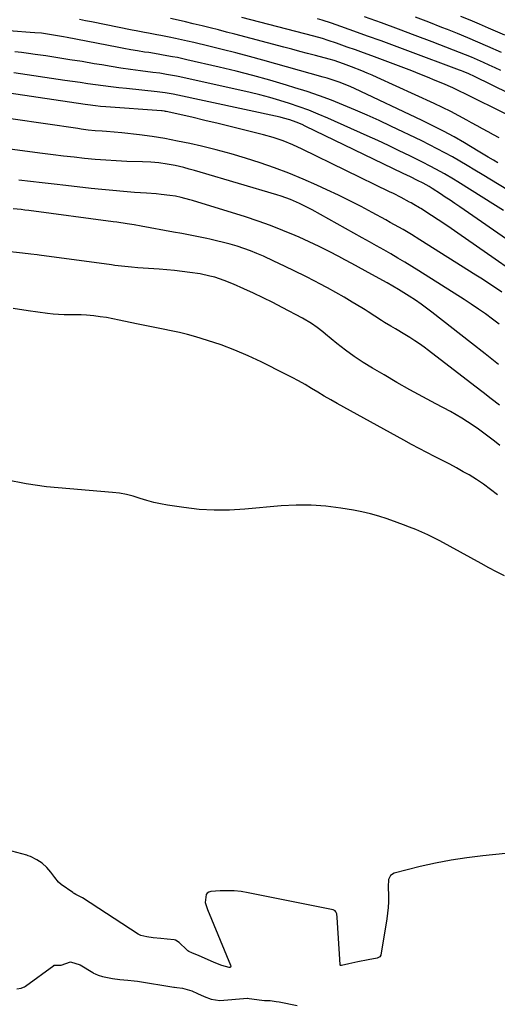
# Model space of a CAD drawing. Units: inches. Extents: x 1937229 to 1942564, y 432357 to 437633.
# Drawn here: x 1939377 to 1939593, y 436932 to 437376 of the extents above; entities that cross this region are included whole.
import ezdxf

# ---------------------------------------------------------------- set-up
doc = ezdxf.new("R2010")
doc.units = ezdxf.units.IN
doc.header["$MEASUREMENT"] = 0
doc.layers.add('7', color=7, linetype='Continuous')
doc.layers.add('8', color=7, linetype='Continuous')

msp = doc.modelspace()

# ---------------------------------------------------------------- linework, layer by layer
at = {"layer": '7', "color": 18}
for points in [[(1939593.37, 437311.07, 1754), (1939591.39, 437312.21, 1754), (1939588.97, 437313.64, 1754), (1939585.97, 437315.41, 1754), (1939584.47, 437316.3, 1754), (1939578.2, 437320.03, 1754), (1939573.53, 437322.72, 1754), (1939568.81, 437325.31, 1754), (1939564.01, 437327.77, 1754), (1939559.17, 437330.13, 1754), (1939528.61, 437344.49, 1754), (1939526.88, 437345.27, 1754), (1939525.14, 437346.02, 1754), (1939521.61, 437347.4, 1754), (1939519.82, 437348.03, 1754), (1939516.21, 437349.19, 1754), (1939514.39, 437349.72, 1754), (1939487.23, 437357.33, 1754), (1939481.14, 437358.99, 1754), (1939475.04, 437360.61, 1754), (1939468.92, 437362.16, 1754), (1939462.79, 437363.65, 1754), (1939456.04, 437365.26, 1754), (1939453.27, 437365.9, 1754), (1939450.49, 437366.52, 1754), (1939447.71, 437367.11, 1754), (1939444.92, 437367.67, 1754), (1939441.18, 437368.4, 1754), (1939439.33, 437368.76, 1754), (1939435.62, 437369.44, 1754), (1939433.77, 437369.77, 1754), (1939430.07, 437370.48, 1754), (1939428.22, 437370.84, 1754), (1939409.82, 437374.56, 1754), (1939407.12, 437375.09, 1754), (1939404.41, 437375.61, 1754)], [(1939593.87, 437322.27, 1756), (1939591.37, 437323.61, 1756), (1939588.89, 437324.96, 1756), (1939586.41, 437326.32, 1756), (1939583.93, 437327.69, 1756), (1939581.46, 437329.07, 1756), (1939579.24, 437330.32, 1756), (1939575.64, 437332.28, 1756), (1939572.01, 437334.18, 1756), (1939568.33, 437335.99, 1756), (1939564.63, 437337.73, 1756), (1939538.88, 437349.47, 1756), (1939536.57, 437350.5, 1756), (1939534.25, 437351.5, 1756), (1939531.91, 437352.47, 1756), (1939527.31, 437354.28, 1756), (1939523.58, 437355.68, 1756), (1939519.39, 437357.15, 1756), (1939517.19, 437357.77, 1756), (1939510.96, 437359.42, 1756), (1939507.4, 437360.36, 1756), (1939503.84, 437361.3, 1756), (1939500.28, 437362.24, 1756), (1939496.72, 437363.19, 1756), (1939474.56, 437369.06, 1756), (1939470.87, 437370.02, 1756), (1939467.17, 437370.98, 1756), (1939463.47, 437371.9, 1756), (1939459.77, 437372.82, 1756), (1939455.77, 437373.78, 1756), (1939452.35, 437374.59, 1756), (1939448.92, 437375.38, 1756), (1939445.5, 437376.15, 1756)], [(1939603.47, 437329.79, 1758), (1939582.8, 437339.98, 1758), (1939581.57, 437340.59, 1758), (1939579.12, 437341.82, 1758), (1939575.44, 437343.65, 1758), (1939572.94, 437344.79, 1758), (1939568.52, 437346.73, 1758), (1939565.04, 437348.22, 1758), (1939561.55, 437349.68, 1758), (1939558.03, 437351.08, 1758), (1939554.5, 437352.44, 1758), (1939540.04, 437357.89, 1758), (1939536.37, 437359.25, 1758), (1939532.71, 437360.61, 1758), (1939529.03, 437361.94, 1758), (1939525.35, 437363.26, 1758), (1939520.52, 437364.97, 1758), (1939516.69, 437366.25, 1758), (1939514.11, 437367.02, 1758), (1939510.21, 437368.09, 1758), (1939477.67, 437376.56, 1758)], [(1939594.71, 437352.6, 1762), (1939592.08, 437353.86, 1762), (1939589.44, 437355.1, 1762), (1939586.77, 437356.3, 1762), (1939584.1, 437357.47, 1762), (1939581.42, 437358.61, 1762), (1939578.72, 437359.73, 1762), (1939576.01, 437360.82, 1762), (1939573.29, 437361.88, 1762), (1939563.58, 437365.59, 1762), (1939555.99, 437368.47, 1762), (1939548.38, 437371.31, 1762), (1939540.76, 437374.1, 1762), (1939533.12, 437376.86, 1762)], [(1939595.01, 437360.85, 1764), (1939588.83, 437363.55, 1764), (1939584.29, 437365.5, 1764), (1939579.74, 437367.42, 1764), (1939575.16, 437369.28, 1764), (1939570.57, 437371.11, 1764), (1939568, 437372.12, 1764), (1939562.1, 437374.41, 1764), (1939556.19, 437376.65, 1764)], [(1939596.44, 437368.67, 1766), (1939589.14, 437371.82, 1766), (1939584.97, 437373.59, 1766), (1939580.8, 437375.33, 1766), (1939576.62, 437377.05, 1766)], [(1939605.76, 437293.95, 1752), (1939586.19, 437305.77, 1752), (1939582.85, 437307.77, 1752), (1939579.51, 437309.75, 1752), (1939576.15, 437311.71, 1752), (1939572.79, 437313.65, 1752), (1939569.4, 437315.54, 1752), (1939565.98, 437317.38, 1752), (1939562.52, 437319.15, 1752), (1939559.04, 437320.87, 1752), (1939544.98, 437327.63, 1752), (1939539.69, 437330.11, 1752), (1939534.37, 437332.52, 1752), (1939529.02, 437334.84, 1752), (1939523.63, 437337.1, 1752), (1939518.19, 437339.23, 1752), (1939512.72, 437341.26, 1752), (1939507.2, 437343.13, 1752), (1939501.63, 437344.91, 1752), (1939497.82, 437346.07, 1752), (1939490.3, 437348.27, 1752), (1939482.75, 437350.37, 1752), (1939475.16, 437352.31, 1752), (1939467.55, 437354.15, 1752), (1939452.92, 437357.52, 1752), (1939448.63, 437358.45, 1752), (1939446.48, 437358.87, 1752), (1939442.16, 437359.65, 1752), (1939440, 437360.01, 1752), (1939435.67, 437360.71, 1752), (1939433.79, 437361, 1752), (1939430.69, 437361.5, 1752), (1939427.59, 437362.03, 1752), (1939424.5, 437362.59, 1752), (1939421.41, 437363.17, 1752), (1939398.92, 437367.55, 1752), (1939397.15, 437367.89, 1752), (1939395.38, 437368.21, 1752), (1939391.82, 437368.81, 1752), (1939387.26, 437369.45, 1752), (1939384.25, 437369.7, 1752), (1939382.24, 437369.85, 1752), (1939358.99, 437371.56, 1752)], [(1939601.19, 437273.84, 1748), (1939576.12, 437291.18, 1748), (1939573.95, 437292.66, 1748), (1939571.78, 437294.14, 1748), (1939569.59, 437295.59, 1748), (1939567.39, 437297.04, 1748), (1939563.63, 437299.47, 1748), (1939562.3, 437300.28, 1748), (1939559.56, 437301.78, 1748), (1939557.04, 437303.05, 1748), (1939553.81, 437304.65, 1748), (1939550.57, 437306.24, 1748), (1939506.38, 437327.63, 1748), (1939505.01, 437328.26, 1748), (1939502.23, 437329.41, 1748), (1939499.38, 437330.38, 1748), (1939496.48, 437331.19, 1748), (1939495.01, 437331.54, 1748), (1939446.69, 437341.96, 1748), (1939443.12, 437342.61, 1748), (1939439.52, 437343.06, 1748), (1939425.61, 437344.48, 1748), (1939422.13, 437344.86, 1748), (1939418.65, 437345.27, 1748), (1939415.18, 437345.72, 1748), (1939411.71, 437346.2, 1748), (1939408.24, 437346.7, 1748), (1939404.78, 437347.21, 1748), (1939401.31, 437347.71, 1748), (1939397.85, 437348.22, 1748), (1939374.84, 437351.58, 1748)], [(1939598.54, 437263.09, 1746), (1939592.04, 437267.62, 1746), (1939575.2, 437279.3, 1746), (1939572.26, 437281.33, 1746), (1939569.3, 437283.34, 1746), (1939566.32, 437285.31, 1746), (1939563.33, 437287.27, 1746), (1939558.56, 437290.36, 1746), (1939557.94, 437290.76, 1746), (1939555.41, 437292.28, 1746), (1939554.12, 437293, 1746), (1939553.47, 437293.35, 1746), (1939549.64, 437295.37, 1746), (1939546.2, 437297.13, 1746), (1939544.46, 437297.98, 1746), (1939504.94, 437317.25, 1746), (1939500.7, 437319.19, 1746), (1939496.36, 437320.91, 1746), (1939491.94, 437322.41, 1746), (1939487.46, 437323.67, 1746), (1939479.06, 437325.81, 1746), (1939473.08, 437327.3, 1746), (1939467.09, 437328.76, 1746), (1939461.09, 437330.17, 1746), (1939455.08, 437331.54, 1746), (1939443.58, 437334.12, 1746), (1939443.32, 437334.18, 1746), (1939442.78, 437334.28, 1746), (1939441.71, 437334.41, 1746), (1939441.44, 437334.43, 1746), (1939416.33, 437336.29, 1746), (1939413.99, 437336.49, 1746), (1939411.66, 437336.74, 1746), (1939408.18, 437337.19, 1746), (1939407.02, 437337.35, 1746), (1939361.42, 437344.16, 1746)], [(1939595.11, 437252.76, 1744), (1939592.21, 437254.7, 1744), (1939589.29, 437256.63, 1744), (1939586.35, 437258.52, 1744), (1939583.4, 437260.4, 1744), (1939558.09, 437276.31, 1744), (1939554.31, 437278.63, 1744), (1939550.5, 437280.9, 1744), (1939548.58, 437282, 1744), (1939544.72, 437284.18, 1744), (1939542.77, 437285.24, 1744), (1939536.6, 437288.59, 1744), (1939531.54, 437291.27, 1744), (1939526.45, 437293.89, 1744), (1939521.31, 437296.4, 1744), (1939516.13, 437298.84, 1744), (1939511.66, 437300.89, 1744), (1939505.35, 437303.67, 1744), (1939498.98, 437306.31, 1744), (1939492.53, 437308.73, 1744), (1939486.02, 437311.02, 1744), (1939479.45, 437313.11, 1744), (1939472.84, 437315.07, 1744), (1939466.17, 437316.83, 1744), (1939459.47, 437318.47, 1744), (1939454.24, 437319.67, 1744), (1939448.61, 437320.86, 1744), (1939442.95, 437321.93, 1744), (1939437.27, 437322.82, 1744), (1939431.56, 437323.58, 1744), (1939423.57, 437324.52, 1744), (1939420.11, 437324.87, 1744), (1939416.63, 437325.11, 1744), (1939414.74, 437325.23, 1744), (1939411.57, 437325.48, 1744), (1939408.4, 437325.82, 1744), (1939405.24, 437326.22, 1744), (1939403.67, 437326.44, 1744), (1939359.7, 437332.86, 1744)], [(1939593.96, 437238.23, 1742), (1939590.87, 437240.57, 1742), (1939587.73, 437242.84, 1742), (1939584.55, 437245.07, 1742), (1939581.33, 437247.22, 1742), (1939578.07, 437249.33, 1742), (1939557.59, 437262.28, 1742), (1939554.46, 437264.23, 1742), (1939551.32, 437266.16, 1742), (1939548.15, 437268.05, 1742), (1939544.96, 437269.91, 1742), (1939541.76, 437271.75, 1742), (1939538.56, 437273.58, 1742), (1939535.34, 437275.39, 1742), (1939532.12, 437277.19, 1742), (1939509.55, 437289.76, 1742), (1939507.62, 437290.79, 1742), (1939503.7, 437292.72, 1742), (1939499.67, 437294.44, 1742), (1939495.55, 437295.93, 1742), (1939493.47, 437296.59, 1742), (1939458.86, 437306.84, 1742), (1939456.41, 437307.55, 1742), (1939453.95, 437308.22, 1742), (1939451.48, 437308.84, 1742), (1939447.66, 437309.75, 1742), (1939444, 437310.47, 1742), (1939440.31, 437310.95, 1742), (1939436.59, 437311.26, 1742), (1939432.86, 437311.44, 1742), (1939425.82, 437311.67, 1742), (1939421.05, 437311.88, 1742), (1939416.28, 437312.16, 1742), (1939411.52, 437312.54, 1742), (1939406.76, 437312.99, 1742), (1939402.01, 437313.51, 1742), (1939397.26, 437314.05, 1742), (1939392.51, 437314.63, 1742), (1939387.77, 437315.23, 1742), (1939370.75, 437317.47, 1742)], [(1939594, 437201.73, 1738), (1939590.33, 437204.6, 1738), (1939586.64, 437207.46, 1738), (1939582.95, 437210.31, 1738), (1939562.03, 437226.36, 1738), (1939559.97, 437227.89, 1738), (1939557.89, 437229.37, 1738), (1939555.77, 437230.79, 1738), (1939553.5, 437232.24, 1738), (1939551.38, 437233.54, 1738), (1939547.12, 437236.11, 1738), (1939544.97, 437237.38, 1738), (1939542.2, 437239.02, 1738), (1939540.71, 437239.95, 1738), (1939537.77, 437241.88, 1738), (1939534.83, 437243.82, 1738), (1939533.34, 437244.76, 1738), (1939531.84, 437245.68, 1738), (1939527.55, 437248.25, 1738), (1939523.87, 437250.4, 1738), (1939520.18, 437252.52, 1738), (1939516.45, 437254.58, 1738), (1939512.69, 437256.59, 1738), (1939510.99, 437257.49, 1738), (1939506.35, 437259.88, 1738), (1939501.68, 437262.22, 1738), (1939496.97, 437264.47, 1738), (1939492.23, 437266.68, 1738), (1939487.44, 437268.85, 1738), (1939484.52, 437270.12, 1738), (1939481.57, 437271.3, 1738), (1939478.58, 437272.38, 1738), (1939475.56, 437273.39, 1738), (1939472.51, 437274.29, 1738), (1939469.44, 437275.13, 1738), (1939466.35, 437275.89, 1738), (1939463.25, 437276.59, 1738), (1939461.96, 437276.86, 1738), (1939458.19, 437277.63, 1738), (1939454.43, 437278.38, 1738), (1939450.65, 437279.11, 1738), (1939446.88, 437279.82, 1738), (1939432.31, 437282.49, 1738), (1939429.15, 437283.04, 1738), (1939425.99, 437283.53, 1738), (1939421.24, 437284.19, 1738), (1939419.66, 437284.4, 1738), (1939381.53, 437289.45, 1738), (1939379.79, 437289.68, 1738), (1939378.04, 437289.91, 1738), (1939374.54, 437290.34, 1738)], [(1939594.27, 437183.6, 1736), (1939591.85, 437185.45, 1736), (1939588.22, 437188.22, 1736), (1939584.52, 437190.9, 1736), (1939582.1, 437192.59, 1736), (1939579.62, 437194.26, 1736), (1939577.09, 437195.87, 1736), (1939574.51, 437197.38, 1736), (1939571.89, 437198.83, 1736), (1939565.34, 437202.3, 1736), (1939559.44, 437205.47, 1736), (1939553.57, 437208.69, 1736), (1939547.74, 437212, 1736), (1939541.94, 437215.35, 1736), (1939536.67, 437218.44, 1736), (1939532.51, 437221.01, 1736), (1939528.44, 437223.71, 1736), (1939524.5, 437226.59, 1736), (1939520.64, 437229.59, 1736), (1939515.5, 437233.8, 1736), (1939514.27, 437234.78, 1736), (1939511.77, 437236.68, 1736), (1939509.19, 437238.49, 1736), (1939505.15, 437240.9, 1736), (1939495.99, 437245.79, 1736), (1939491.71, 437248.01, 1736), (1939487.41, 437250.17, 1736), (1939483.06, 437252.24, 1736), (1939478.68, 437254.25, 1736), (1939474.01, 437256.33, 1736), (1939469.82, 437258.01, 1736), (1939465.51, 437259.38, 1736), (1939463.32, 437259.95, 1736), (1939458.89, 437260.88, 1736), (1939454.26, 437261.6, 1736), (1939450.82, 437262.06, 1736), (1939447.36, 437262.47, 1736), (1939443.9, 437262.79, 1736), (1939440.44, 437263.05, 1736), (1939430.85, 437263.67, 1736), (1939427.85, 437263.9, 1736), (1939424.86, 437264.2, 1736), (1939420.39, 437264.75, 1736), (1939418.9, 437264.95, 1736), (1939386.21, 437269.4, 1736), (1939385.28, 437269.52, 1736), (1939382.46, 437269.87, 1736), (1939378.69, 437270.29, 1736), (1939362.02, 437272.03, 1736)], [(1939593.1, 437161.22, 1734), (1939590.06, 437163.69, 1734), (1939586.9, 437166.02, 1734), (1939583.65, 437168.21, 1734), (1939580.29, 437170.23, 1734), (1939577.69, 437171.72, 1734), (1939574.67, 437173.41, 1734), (1939571.63, 437175.06, 1734), (1939568.57, 437176.67, 1734), (1939564.71, 437178.64, 1734), (1939561.24, 437180.41, 1734), (1939557.78, 437182.21, 1734), (1939554.35, 437184.04, 1734), (1939550.92, 437185.9, 1734), (1939520.8, 437202.51, 1734), (1939517.87, 437204.15, 1734), (1939514.95, 437205.82, 1734), (1939512.05, 437207.53, 1734), (1939509.17, 437209.26, 1734), (1939506.28, 437210.98, 1734), (1939503.36, 437212.64, 1734), (1939500.4, 437214.23, 1734), (1939497.42, 437215.77, 1734), (1939486.45, 437221.26, 1734), (1939480.53, 437224.04, 1734), (1939474.52, 437226.6, 1734), (1939468.39, 437228.86, 1734), (1939462.17, 437230.91, 1734), (1939456.89, 437232.5, 1734), (1939453.24, 437233.53, 1734), (1939449.57, 437234.48, 1734), (1939445.87, 437235.32, 1734), (1939442.15, 437236.07, 1734), (1939438.42, 437236.78, 1734), (1939434.7, 437237.51, 1734), (1939430.98, 437238.27, 1734), (1939427.27, 437239.06, 1734), (1939422.37, 437240.12, 1734), (1939419.53, 437240.69, 1734), (1939416.68, 437241.2, 1734), (1939413.81, 437241.61, 1734), (1939410.93, 437241.95, 1734), (1939407.67, 437242.24, 1734), (1939405.15, 437242.4, 1734), (1939402.62, 437242.47, 1734), (1939400.09, 437242.48, 1734), (1939397.56, 437242.5, 1734), (1939395.03, 437242.6, 1734), (1939392.52, 437242.81, 1734), (1939390, 437243.09, 1734), (1939381.28, 437244.29, 1734), (1939374.42, 437245.27, 1734)], [(1939596.34, 437124.71, 1732), (1939592.77, 437126.53, 1732), (1939589.23, 437128.39, 1732), (1939585.71, 437130.29, 1732), (1939567.04, 437140.5, 1732), (1939564.4, 437141.89, 1732), (1939561.72, 437143.22, 1732), (1939559.01, 437144.45, 1732), (1939556.26, 437145.63, 1732), (1939553.49, 437146.74, 1732), (1939550.7, 437147.82, 1732), (1939547.89, 437148.85, 1732), (1939543.3, 437150.46, 1732), (1939539.56, 437151.65, 1732), (1939535.78, 437152.71, 1732), (1939531.96, 437153.58, 1732), (1939528.11, 437154.33, 1732), (1939522.43, 437155.29, 1732), (1939515.7, 437156.16, 1732), (1939508.96, 437156.68, 1732), (1939502.21, 437156.66, 1732), (1939495.43, 437156.3, 1732), (1939479.04, 437154.76, 1732), (1939472.15, 437154.37, 1732), (1939465.28, 437154.31, 1732), (1939458.41, 437154.74, 1732), (1939451.56, 437155.51, 1732), (1939444.24, 437156.6, 1732), (1939441.07, 437157.17, 1732), (1939437.94, 437157.85, 1732), (1939434.86, 437158.71, 1732), (1939431.8, 437159.69, 1732), (1939428.74, 437160.64, 1732), (1939425.64, 437161.44, 1732), (1939422.5, 437161.99, 1732), (1939419.31, 437162.39, 1732), (1939389.53, 437164.96, 1732), (1939380.31, 437166.23, 1732), (1939371.25, 437168.11, 1732)]]:
    msp.add_polyline3d(points, dxfattribs=at)
at = {"layer": '8', "color": 18}
for points in [[(1939606.42, 437338.44, 1760), (1939582.75, 437349.95, 1760), (1939580.26, 437351.11, 1760), (1939577.72, 437352.17, 1760), (1939576.87, 437352.51, 1760), (1939576.01, 437352.83, 1760), (1939552.74, 437361.5, 1760), (1939546.66, 437363.75, 1760), (1939540.57, 437365.98, 1760), (1939534.47, 437368.19, 1760), (1939528.36, 437370.38, 1760), (1939520.35, 437373.23, 1760), (1939518.24, 437373.96, 1760), (1939513.99, 437375.35, 1760), (1939511.86, 437376, 1760)], [(1939595.83, 437289.46, 1750), (1939592.3, 437291.7, 1750), (1939575.25, 437302.38, 1750), (1939573.26, 437303.61, 1750), (1939569.25, 437306, 1750), (1939567.22, 437307.17, 1750), (1939563.12, 437309.41, 1750), (1939558.96, 437311.53, 1750), (1939553.57, 437314.17, 1750), (1939548.77, 437316.49, 1750), (1939543.96, 437318.78, 1750), (1939539.12, 437321.02, 1750), (1939534.26, 437323.23, 1750), (1939516.49, 437331.18, 1750), (1939512.24, 437333, 1750), (1939507.96, 437334.73, 1750), (1939503.62, 437336.32, 1750), (1939499.25, 437337.82, 1750), (1939494.84, 437339.19, 1750), (1939490.4, 437340.47, 1750), (1939485.92, 437341.63, 1750), (1939481.43, 437342.7, 1750), (1939449.8, 437349.75, 1750), (1939448.29, 437350.08, 1750), (1939443.73, 437350.92, 1750), (1939440.66, 437351.39, 1750), (1939437.6, 437351.81, 1750), (1939431.91, 437352.54, 1750), (1939427.54, 437353.14, 1750), (1939423.17, 437353.76, 1750), (1939418.81, 437354.44, 1750), (1939414.46, 437355.15, 1750), (1939411.01, 437355.74, 1750), (1939405.57, 437356.65, 1750), (1939400.13, 437357.54, 1750), (1939394.68, 437358.39, 1750), (1939389.23, 437359.22, 1750), (1939384.5, 437359.92, 1750), (1939381.41, 437360.35, 1750), (1939378.31, 437360.73, 1750), (1939375.21, 437361.05, 1750)], [(1939593.65, 437220.11, 1740), (1939587.54, 437224.94, 1740), (1939581.41, 437229.74, 1740), (1939563.55, 437243.65, 1740), (1939561.11, 437245.49, 1740), (1939558.64, 437247.29, 1740), (1939556.13, 437249.03, 1740), (1939553.31, 437250.9, 1740), (1939550.86, 437252.44, 1740), (1939548.39, 437253.95, 1740), (1939545.89, 437255.41, 1740), (1939543.37, 437256.84, 1740), (1939536.49, 437260.65, 1740), (1939533.45, 437262.32, 1740), (1939530.41, 437263.99, 1740), (1939527.35, 437265.64, 1740), (1939524.3, 437267.29, 1740), (1939521.59, 437268.73, 1740), (1939517.15, 437271.04, 1740), (1939512.67, 437273.28, 1740), (1939508.15, 437275.41, 1740), (1939503.58, 437277.47, 1740), (1939501.79, 437278.25, 1740), (1939496.26, 437280.56, 1740), (1939490.69, 437282.74, 1740), (1939485.06, 437284.73, 1740), (1939479.37, 437286.59, 1740), (1939455.52, 437293.98, 1740), (1939454.25, 437294.36, 1740), (1939450.41, 437295.38, 1740), (1939447.82, 437295.91, 1740), (1939445.2, 437296.3, 1740), (1939441.25, 437296.76, 1740), (1939439.06, 437296.98, 1740), (1939434.65, 437297.34, 1740), (1939429.26, 437297.7, 1740), (1939424.36, 437298.06, 1740), (1939419.47, 437298.47, 1740), (1939414.58, 437298.94, 1740), (1939409.7, 437299.46, 1740), (1939398.3, 437300.76, 1740), (1939392.98, 437301.37, 1740), (1939387.66, 437301.99, 1740), (1939382.35, 437302.63, 1740), (1939377.03, 437303.27, 1740)], [(1939606.93, 437000.57, 1730), (1939586.5, 436998.5, 1730), (1939579.37, 436997.62, 1730), (1939572.27, 436996.55, 1730), (1939565.23, 436995.17, 1730), (1939558.22, 436993.58, 1730), (1939546.48, 436990.66, 1730), (1939544.8, 436989.64, 1730), (1939544, 436987.84, 1730), (1939543.8, 436984.42, 1730), (1939543.89, 436980.37, 1730), (1939543.88, 436977.78, 1730), (1939543.78, 436975.19, 1730), (1939543.53, 436972.62, 1730), (1939543.18, 436970.05, 1730), (1939540.45, 436953.62, 1730), (1939540.08, 436952.91, 1730), (1939538.84, 436952.33, 1730), (1939534.73, 436951.57, 1730), (1939530.12, 436950.65, 1730), (1939525.98, 436949.8, 1730), (1939522.77, 436948.95, 1730), (1939522.39, 436948.99, 1730), (1939522.25, 436949.07, 1730), (1939522.17, 436949.21, 1730), (1939522.11, 436949.38, 1730), (1939520.79, 436970.65, 1730), (1939520.55, 436972.27, 1730), (1939520.19, 436973.26, 1730), (1939519.9, 436973.64, 1730), (1939519.03, 436974.08, 1730), (1939480.55, 436981.84, 1730), (1939477.42, 436982.34, 1730), (1939474.28, 436982.67, 1730), (1939471.13, 436982.75, 1730), (1939467.96, 436982.65, 1730), (1939463.7, 436982.36, 1730), (1939462.82, 436982.1, 1730), (1939462.09, 436981.68, 1730), (1939461.59, 436981, 1730), (1939461.12, 436977.47, 1730), (1939462.19, 436974.3, 1730), (1939472.68, 436949.12, 1730), (1939472.73, 436948.91, 1730), (1939472.75, 436948.71, 1730), (1939472.62, 436948.3, 1730), (1939472.33, 436948.05, 1730), (1939471.95, 436948.03, 1730), (1939468.64, 436949.03, 1730), (1939465.25, 436950.41, 1730), (1939462.19, 436951.69, 1730), (1939458.51, 436953.33, 1730), (1939455.18, 436954.78, 1730), (1939453.87, 436955.34, 1730), (1939453.4, 436955.64, 1730), (1939453.18, 436955.82, 1730), (1939452.97, 436956.01, 1730), (1939449.51, 436959.4, 1730), (1939447.82, 436960.43, 1730), (1939447.21, 436960.55, 1730), (1939444.07, 436960.85, 1730), (1939441.21, 436961.13, 1730), (1939437.64, 436961.48, 1730), (1939434.88, 436961.86, 1730), (1939432.11, 436962.51, 1730), (1939431.51, 436962.79, 1730), (1939431.22, 436962.94, 1730), (1939430.94, 436963.12, 1730), (1939405.76, 436979.55, 1730), (1939402.8, 436981.09, 1730), (1939402.08, 436981.47, 1730), (1939401.73, 436981.68, 1730), (1939401.39, 436981.91, 1730), (1939396.15, 436985.56, 1730), (1939395, 436986.58, 1730), (1939393.3, 436988.72, 1730), (1939391.44, 436991.04, 1730), (1939389.65, 436993.19, 1730), (1939387.66, 436995.14, 1730), (1939385.16, 436996.6, 1730), (1939382.31, 436998.14, 1730), (1939381.28, 436998.53, 1730), (1939380.6, 436998.74, 1730), (1939367.04, 437002.38, 1730)], [(1939376.16, 436938.53, 1730), (1939378.14, 436938.78, 1730), (1939379.11, 436939.18, 1730), (1939379.56, 436939.44, 1730), (1939380, 436939.73, 1730), (1939392.79, 436949.05, 1730), (1939392.92, 436949.13, 1730), (1939393.05, 436949.2, 1730), (1939396.11, 436949.2, 1730), (1939400.42, 436950.64, 1730), (1939404.73, 436949.31, 1730), (1939410.4, 436945.78, 1730), (1939410.75, 436945.58, 1730), (1939411.45, 436945.2, 1730), (1939412.92, 436944.61, 1730), (1939414.81, 436944.1, 1730), (1939419.4, 436943.09, 1730), (1939422.67, 436942.73, 1730), (1939426.3, 436942.37, 1730), (1939429.14, 436942.08, 1730), (1939430.69, 436941.87, 1730), (1939447.07, 436939.26, 1730), (1939447.4, 436939.21, 1730), (1939448.37, 436939.07, 1730), (1939450.94, 436938.77, 1730), (1939455.15, 436937.56, 1730), (1939457.78, 436936.39, 1730), (1939460.78, 436935.08, 1730), (1939463.85, 436933.81, 1730), (1939467.83, 436933.27, 1730), (1939480.26, 436934.2, 1730), (1939480.51, 436934.21, 1730), (1939481.02, 436934.19, 1730), (1939482.27, 436933.99, 1730), (1939485.48, 436933.45, 1730), (1939488.03, 436933.25, 1730), (1939490.53, 436933.25, 1730), (1939493.28, 436932.82, 1730), (1939494.65, 436932.56, 1730), (1939502.7, 436930.92, 1730)]]:
    msp.add_polyline3d(points, dxfattribs=at)

doc.saveas('drawing.dxf')
